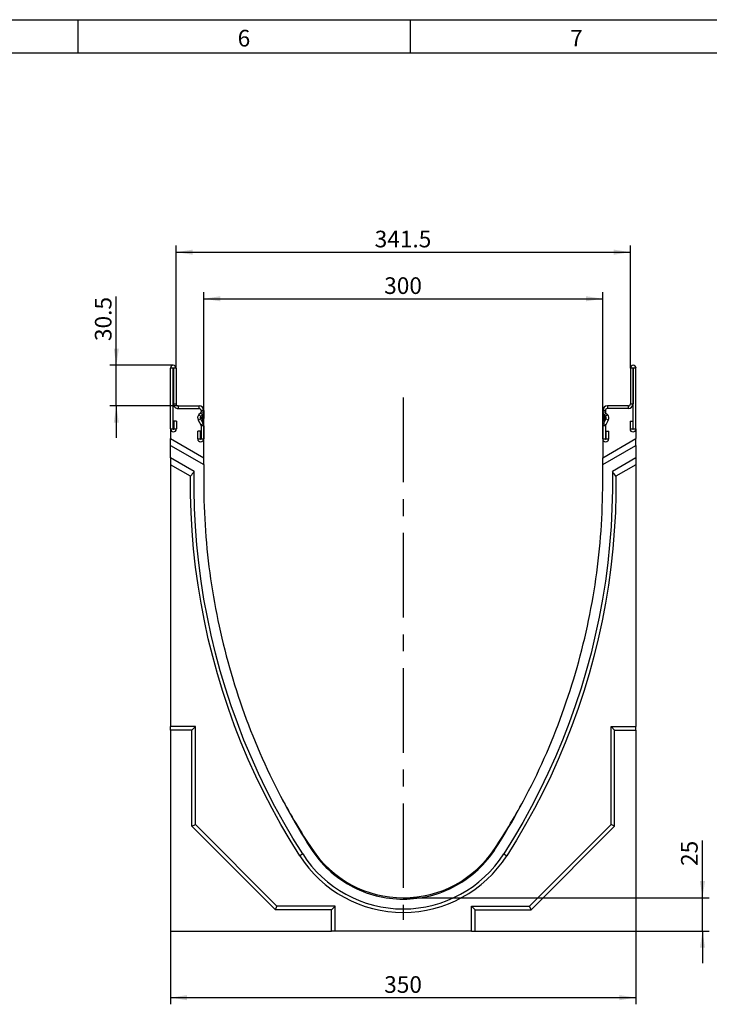
# Model space of a CAD drawing. Units: millimetres. Extents: x 75 to 2081, y 25 to 1460.
# Drawn here: x 1256 to 1775, y 720 to 1460 of the extents above; entities that cross this region are included whole.
import ezdxf

# ---------------------------------------------------------------- set-up
doc = ezdxf.new("R2010")
doc.units = ezdxf.units.MM
doc.header["$LTSCALE"] = 5
doc.linetypes.add('CENTERX2', pattern=[20.32, 12.7, -2.54, 2.54, -2.54])
doc.layers.get('0').update_dxf_attribs({"color": 1})
for name, color, linetype in [('13608', 7, 'Continuous'), ('CENTERLINES', 1, 'CENTERX2'), ('DIMENSION', 3, 'Continuous')]:
    doc.layers.add(name, color=color, linetype=linetype)
doc.styles.add('SLDTEXTSTYLE0', font='TXT', dxfattribs={"width": 0.605})
doc.dimstyles.new('SLDDIMSTYLE0', dxfattribs={"dimtxt": 12.5, "dimasz": 12.5, "dimexe": 0, "dimexo": 0.0625, "dimgap": 3.125, "dimtad": 1, "dimrnd": 1e-09, "dimzin": 12, "dimdsep": 46, "dimtxsty": 'SLDTEXTSTYLE0', "dimsah": 1, "dimcen": 0.09, "dimadec": 0, "dimazin": 3, "dimtfac": 1, "dimtofl": 0, "dimtmove": 0, "dimatfit": 3, "dimfxl": 0, "dimfrac": 2, "dimtolj": 1, "dimtzin": 12, "dimarcsym": 0})
doc.dimstyles.new('SLDDIMSTYLE1', dxfattribs={"dimtxt": 12.5, "dimasz": 12.5, "dimexe": 0, "dimexo": 0.0625, "dimgap": 3.125, "dimtad": 1, "dimrnd": 1e-09, "dimzin": 12, "dimdsep": 46, "dimtxsty": 'SLDTEXTSTYLE0', "dimsah": 1, "dimcen": 0.09, "dimadec": 0, "dimazin": 3, "dimtfac": 1, "dimtmove": 0, "dimatfit": 0, "dimfxl": 0, "dimfrac": 2, "dimtolj": 1, "dimtzin": 12, "dimarcsym": 0})

# ---------------------------------------------------------------- blocks, each defined once
blk = doc.blocks.new('1072937-M_002__D_3')
at = {"layer": 'DIMENSION'}
for p, q in [((1328.96, 1200.37), (1328.96, 1252)), ((1371.81, 1200.37), (1323.96, 1200.37)), ((1328.96, 1169.87), (1328.96, 1200.37)), ((1375.44, 1169.87), (1323.96, 1169.87)), ((1328.96, 1169.87), (1328.96, 1145.83))]:
    blk.add_line(p, q, dxfattribs=at)
for points in [[(1328.96, 1200.37), (1330.89, 1212.87), (1327.04, 1212.87)], [(1328.96, 1169.87), (1327.04, 1157.37), (1330.89, 1157.37)]]:
    blk.add_solid(points, dxfattribs=at)
at = {"layer": 'DIMENSION', "insert": (1312.85, 1218.58), "char_height": 12.5, "attachment_point": 1, "rotation": 90, "style": 'SLDTEXTSTYLE0'}
blk.add_mtext('30.5', dxfattribs=at)
blk = doc.blocks.new('1072937-M_002__D_4')
at = {"layer": 'DIMENSION'}
for p, q in [((1394.69, 1145.12), (1394.69, 1255.37)), ((1394.69, 1250.37), (1694.69, 1250.37)), ((1694.69, 1145.12), (1694.69, 1255.37))]:
    blk.add_line(p, q, dxfattribs=at)
for points in [[(1394.69, 1250.37), (1407.19, 1248.44), (1407.19, 1252.29)], [(1694.69, 1250.37), (1682.19, 1252.29), (1682.19, 1248.44)]]:
    blk.add_solid(points, dxfattribs=at)
at = {"layer": 'DIMENSION', "insert": (1530.36, 1266.48), "char_height": 12.5, "attachment_point": 1, "style": 'SLDTEXTSTYLE0'}
blk.add_mtext('300', dxfattribs=at)
blk = doc.blocks.new('1072937-M_002__D_5')
at = {"layer": 'DIMENSION'}
for p, q in [((1373.94, 1198.24), (1373.94, 1290.37)), ((1715.44, 1198.24), (1715.44, 1290.37)), ((1373.94, 1285.37), (1715.44, 1285.37))]:
    blk.add_line(p, q, dxfattribs=at)
for points in [[(1373.94, 1285.37), (1386.44, 1283.44), (1386.44, 1287.29)], [(1715.44, 1285.37), (1702.94, 1287.29), (1702.94, 1283.44)]]:
    blk.add_solid(points, dxfattribs=at)
at = {"layer": 'DIMENSION', "insert": (1523.2, 1301.48), "char_height": 12.5, "attachment_point": 1, "style": 'SLDTEXTSTYLE0'}
blk.add_mtext('341.5', dxfattribs=at)
blk = doc.blocks.new('1072937-M_002__D_6')
at = {"layer": 'DIMENSION'}
for p, q in [((1769.69, 800.37), (1769.69, 843.37)), ((1544.69, 800.37), (1774.69, 800.37)), ((1769.69, 775.37), (1769.69, 800.37)), ((1719.69, 775.37), (1774.69, 775.37)), ((1769.69, 775.37), (1769.69, 751.33))]:
    blk.add_line(p, q, dxfattribs=at)
for points in [[(1769.69, 800.37), (1771.61, 812.87), (1767.76, 812.87)], [(1769.69, 775.37), (1767.76, 762.87), (1771.61, 762.87)]]:
    blk.add_solid(points, dxfattribs=at)
at = {"layer": 'DIMENSION', "insert": (1753.57, 824.27), "char_height": 12.5, "attachment_point": 1, "rotation": 90, "style": 'SLDTEXTSTYLE0'}
blk.add_mtext('25', dxfattribs=at)
blk = doc.blocks.new('1072937-M_002__D_7')
at = {"layer": 'DIMENSION'}
for p, q in [((1369.69, 775.37), (1369.69, 720.37)), ((1719.69, 775.37), (1719.69, 720.37)), ((1369.69, 725.37), (1719.69, 725.37))]:
    blk.add_line(p, q, dxfattribs=at)
for points in [[(1369.69, 725.37), (1382.19, 723.44), (1382.19, 727.29)], [(1719.69, 725.37), (1707.19, 727.29), (1707.19, 723.44)]]:
    blk.add_solid(points, dxfattribs=at)
at = {"layer": 'DIMENSION', "insert": (1530.36, 741.48), "char_height": 12.5, "attachment_point": 1, "style": 'SLDTEXTSTYLE0'}
blk.add_mtext('350', dxfattribs=at)
blk = doc.blocks.new('1072937-M_002_Side_view')
for p, q in [((-350, 377.25), (-350, 422.88)), ((-348, 422.88), (-350, 422.88)), ((-348, 377.25), (-348, 422.88)), ((-347.75, 422.88), (-347.75, 396)), ((-345.75, 422.88), (-347.75, 422.88)), ((-345.75, 422.88), (-345.75, 396)), ((-4.25, 422.88), (-4.25, 396)), ((-2.25, 422.88), (-4.25, 422.88)), ((-2.25, 422.88), (-2.25, 396)), ((-2, 377.25), (-2, 422.88)), ((0, 422.88), (-2, 422.88)), ((0, 377.25), (0, 422.88)), ((-347.75, 396), (-347.75, 396)), ((-347.75, 396), (-345.75, 396)), ((-344.25, 394.5), (-328.5, 394.5)), ((-344.25, 394.5), (-344.25, 392.5)), ((-344.25, 392.5), (-328.5, 392.5)), ((-344.25, 392.5), (-328.5, 392.5)), ((-344.25, 392.5), (-344.25, 392.5)), ((-328.5, 392.5), (-328.5, 394.5)), ((-328.5, 392.5), (-328.5, 392.5)), ((-5.75, 394.5), (-21.5, 394.5)), ((-21.5, 394.5), (-21.5, 392.5)), ((-5.75, 392.5), (-21.5, 392.5)), ((-5.75, 392.5), (-21.5, 392.5)), ((-21.5, 392.5), (-21.5, 392.5)), ((-5.75, 392.5), (-5.75, 394.5)), ((-5.75, 392.5), (-5.75, 392.5)), ((-4.25, 396), (-2.25, 396)), ((-2.25, 396), (-2.25, 396)), ((-329.6, 385.5), (-329.6, 385.5)), ((-327.4, 384.75), (-329.13, 383.75)), ((-327.44, 389.11), (-328.57, 387.98)), ((-328.57, 387.98), (-327.16, 386.56)), ((-326.03, 387.7), (-327.44, 389.11)), ((-327.4, 384.75), (-325.47, 381.41)), ((-327.16, 384.75), (-327.3, 384.59)), ((-327.28, 384.54), (-327.16, 384.68)), ((-327.2, 384.71), (-327.16, 384.68)), ((-326.03, 387.7), (-327.16, 386.56)), ((-327.16, 386.56), (-327.16, 384.75)), ((-326.03, 385.88), (-327.16, 384.75)), ((-327.16, 384.68), (-326.03, 385.81)), ((-327.16, 384.68), (-327.16, 384.34)), ((-327, 391), (-327, 390.17)), ((-325, 391), (-327, 391)), ((-327, 390.17), (-327, 390.17)), ((-327, 390.17), (-325, 390.17)), ((-326.06, 385.85), (-326.03, 385.81)), ((-326.03, 387.7), (-326.03, 385.88)), ((-326.03, 385.81), (-326.03, 383.38)), ((-325, 391), (-325, 390.17)), ((-325, 390.17), (-325, 388.36)), ((-325, 388.29), (-325, 388.36)), ((-325, 388.29), (-325, 385.86)), ((-325, 388.29), (-325, 388.29)), ((-325, 385.79), (-325, 385.86)), ((-325, 385.79), (-325, 385.17)), ((-325, 385.79), (-325, 385.79)), ((-25, 391), (-25, 390.17)), ((-23, 391), (-25, 391)), ((-25, 389.55), (-25, 390.17)), ((-25, 390.17), (-23, 390.17)), ((-25, 389.55), (-25, 389.48)), ((-25, 387.05), (-25, 389.48)), ((-25, 389.48), (-25, 389.48)), ((-25, 387.05), (-25, 386.98)), ((-25, 385.17), (-25, 386.98)), ((-25, 386.98), (-25, 386.98)), ((-22.6, 384.75), (-24.53, 381.41)), ((-22.56, 389.11), (-23.97, 387.7)), ((-23.97, 387.7), (-22.84, 386.56)), ((-23.97, 387.08), (-23.97, 387.7)), ((-22.84, 385.94), (-23.97, 387.08)), ((-23.94, 387.04), (-23.97, 387.01)), ((-23.97, 387.01), (-22.84, 385.87)), ((-23.97, 384.57), (-23.97, 387.01)), ((-23, 391), (-23, 390.17)), ((-23, 390.17), (-23, 390.17)), ((-22.84, 386.56), (-21.43, 387.98)), ((-22.84, 385.94), (-22.84, 386.56)), ((-22.8, 385.9), (-22.84, 385.87)), ((-22.84, 384.34), (-22.84, 385.87)), ((-20.87, 383.75), (-22.6, 384.75)), ((-22.56, 389.11), (-21.43, 387.98)), ((-20.4, 385.5), (-20.4, 385.5)), ((-350, 377.25), (-350, 370)), ((-350, 377.25), (-350, 377.25)), ((-350, 377.25), (-348, 377.25)), ((-348, 377.25), (-348, 377.25)), ((-345.5, 383), (-347.5, 383)), ((-347.5, 383), (-347.5, 377.25)), ((-347.5, 377.25), (-347.5, 377.25)), ((-347.5, 377.25), (-345.5, 377.25)), ((-345.5, 383), (-345.5, 377.25)), ((-345.5, 377.25), (-345.5, 377.25)), ((-329.13, 383.75), (-327.2, 380.41)), ((-329.13, 383.75), (-327.2, 380.41)), ((-329.13, 383.75), (-329.13, 383.75)), ((-327.2, 380.41), (-325.47, 381.41)), ((-327.2, 380.41), (-327.2, 380.41)), ((-327, 379.66), (-327, 369.75)), ((-325, 379.66), (-327, 379.66)), ((-326.03, 383.38), (-326.4, 383.01)), ((-326.37, 382.97), (-326.03, 383.31)), ((-326.03, 382.69), (-326.14, 382.57)), ((-326.06, 383.35), (-326.03, 383.31)), ((-326.03, 383.31), (-326.03, 382.69)), ((-325, 379.66), (-325, 369.75)), ((-25, 379.66), (-25, 369.75)), ((-23, 379.66), (-25, 379.66)), ((-24.53, 381.41), (-22.8, 380.41)), ((-23.17, 383.77), (-23.97, 384.57)), ((-23.94, 384.54), (-23.97, 384.5)), ((-23.97, 384.5), (-23.19, 383.72)), ((-23.97, 382.69), (-23.97, 384.5)), ((-23.97, 382.69), (-23.86, 382.57)), ((-23, 379.66), (-23, 369.75)), ((-20.87, 383.75), (-22.8, 380.41)), ((-20.87, 383.75), (-22.8, 380.41)), ((-22.8, 380.41), (-22.8, 380.41)), ((-20.87, 383.75), (-20.87, 383.75)), ((-4.5, 383), (-2.5, 383)), ((-4.5, 383), (-4.5, 377.25)), ((-4.5, 377.25), (-4.5, 377.25)), ((-4.5, 377.25), (-2.5, 377.25)), ((-2.5, 383), (-2.5, 377.25)), ((-2.5, 377.25), (-2.5, 377.25)), ((-2, 377.25), (-2, 377.25)), ((-2, 377.25), (0, 377.25)), ((0, 377.25), (0, 370)), ((0, 377.25), (0, 377.25)), ((-350, 370), (-325, 355.57)), ((-350, 364.81), (-350, 370)), ((-327.5, 375.5), (-329.5, 375.5)), ((-329.5, 369.75), (-329.5, 375.5)), ((-327.5, 369.75), (-327.5, 375.5)), ((-25, 355.57), (0, 370)), ((-22.5, 369.75), (-22.5, 375.5)), ((-22.5, 375.5), (-20.5, 375.5)), ((-20.5, 369.75), (-20.5, 375.5)), ((0, 364.81), (0, 370)), ((-350, 355.46), (-350, 364.81)), ((-350, 364.81), (-325, 350.38)), ((-329.5, 369.75), (-329.5, 369.75)), ((-329.5, 369.75), (-327.5, 369.75)), ((-327.5, 369.75), (-327.5, 369.75)), ((-327, 369.75), (-327, 369.75)), ((-327, 369.75), (-325, 369.75)), ((-325, 355.57), (-325, 369.75)), ((-25, 369.75), (-25, 355.57)), ((-25, 369.75), (-23, 369.75)), ((-25, 350.38), (0, 364.81)), ((-23, 369.75), (-23, 369.75)), ((-22.5, 369.75), (-22.5, 369.75)), ((-22.5, 369.75), (-20.5, 369.75)), ((-20.5, 369.75), (-20.5, 369.75)), ((0, 364.81), (0, 355.46)), ((-332.23, 345.2), (-350, 355.46)), ((-350, 355.46), (-350, 350.37)), ((-325, 350.38), (-325, 355.57)), ((-25, 350.38), (-25, 355.57)), ((0, 355.46), (-17.77, 345.2)), ((0, 355.46), (0, 350.37)), ((-334.96, 341.69), (-350, 350.37)), ((-350, 350.37), (-350, 153.7)), ((0, 350.37), (-15.04, 341.69)), ((0, 350.37), (0, 153.7)), ((-331.3, 153.7), (-350, 153.7)), ((-350, 150.97), (-350, 153.7)), ((-333.93, 150.97), (-350, 150.97)), ((-350, 150.97), (-350, 0)), ((-333.93, 150.97), (-331.3, 153.7)), ((-333.93, 78.86), (-333.93, 150.97)), ((-331.3, 80), (-331.3, 153.7)), ((-18.7, 153.7), (0, 153.7)), ((-18.7, 80), (-18.7, 153.7)), ((-16.07, 150.97), (-18.7, 153.7)), ((-16.07, 78.86), (-16.07, 150.97)), ((-16.07, 150.97), (0, 150.97)), ((0, 150.97), (0, 153.7)), ((0, 150.97), (0, 0)), ((-333.93, 78.86), (-331.3, 80)), ((-271.09, 16.02), (-333.93, 78.86)), ((-270, 18.7), (-331.3, 80)), ((-80, 18.7), (-18.7, 80)), ((-78.91, 16.02), (-16.07, 78.86)), ((-16.07, 78.86), (-18.7, 80)), ((-250.61, 58.01), (-252.87, 56.62)), ((-99.39, 58.01), (-97.13, 56.62)), ((-271.09, 16.02), (-270, 18.7)), ((-228.98, 16.02), (-271.09, 16.02)), ((-226.3, 18.7), (-270, 18.7)), ((-228.98, 16.02), (-226.3, 18.7)), ((-228.98, 0), (-228.98, 16.02)), ((-226.3, 0), (-226.3, 18.7)), ((-123.7, 18.7), (-80, 18.7)), ((-123.7, 0), (-123.7, 18.7)), ((-121.02, 16.02), (-123.7, 18.7)), ((-121.02, 0), (-121.02, 16.02)), ((-121.02, 16.02), (-78.91, 16.02)), ((-78.91, 16.02), (-80, 18.7)), ((-350, 0), (-228.98, 0)), ((-226.3, 0), (-228.98, 0)), ((-123.7, 0), (-226.3, 0)), ((-123.7, 0), (-121.02, 0)), ((-121.02, 0), (0, 0))]:
    blk.add_line(p, q)
at = {"flags": 128}
for points in [[(-252.87, 56.62), (-260.09, 68.23), (-267.01, 80.02), (-273.61, 92), (-279.9, 104.14), (-285.87, 116.45), (-291.5, 128.9), (-296.81, 141.5), (-301.79, 154.24), (-306.43, 167.1), (-310.73, 180.08), (-314.68, 193.17), (-318.29, 206.36), (-321.56, 219.64), (-324.47, 233), (-327.03, 246.43), (-329.23, 259.93), (-331.08, 273.48), (-332.58, 287.07), (-333.71, 300.69), (-334.49, 314.35), (-334.9, 328.01), (-334.96, 341.69)], [(-250.61, 58.01), (-257.89, 69.7), (-264.84, 81.58), (-271.48, 93.64), (-277.8, 105.88), (-283.78, 118.27), (-289.44, 130.82), (-294.76, 143.52), (-299.74, 156.36), (-304.37, 169.32), (-308.66, 182.4), (-312.6, 195.59), (-316.19, 208.88), (-319.42, 222.26), (-322.3, 235.73), (-324.81, 249.26), (-326.96, 262.86), (-328.76, 276.51), (-330.18, 290.2), (-331.24, 303.93), (-331.94, 317.68), (-332.27, 331.44), (-332.23, 345.2)], [(-17.77, 345.2), (-17.73, 331.44), (-18.06, 317.68), (-18.76, 303.93), (-19.82, 290.2), (-21.24, 276.51), (-23.04, 262.86), (-25.19, 249.26), (-27.7, 235.73), (-30.58, 222.26), (-33.81, 208.88), (-37.4, 195.59), (-41.34, 182.4), (-45.63, 169.32), (-50.26, 156.36), (-55.24, 143.52), (-60.56, 130.82), (-66.22, 118.27), (-72.2, 105.88), (-78.52, 93.64), (-85.16, 81.58), (-92.11, 69.7), (-99.39, 58.01)], [(-15.04, 341.69), (-15.1, 328.01), (-15.51, 314.35), (-16.29, 300.69), (-17.42, 287.07), (-18.92, 273.48), (-20.77, 259.93), (-22.97, 246.43), (-25.53, 233), (-28.44, 219.64), (-31.71, 206.36), (-35.32, 193.17), (-39.27, 180.08), (-43.57, 167.1), (-48.21, 154.24), (-53.19, 141.5), (-58.5, 128.9), (-64.13, 116.45), (-70.1, 104.14), (-76.39, 92), (-82.99, 80.02), (-89.91, 68.23), (-97.13, 56.62)]]:
    blk.add_lwpolyline(points, dxfattribs=at)
for centre, radius, start, end in [((-347.87, 422.88), 2.13, 0.00058, 179.99942), ((-347.87, 422.88), 0.125, 0.00058, 179.99942), ((-347.87, 422.88), 0.125, 0.00058, 179.99942), ((-2.12, 422.88), 2.13, 0.00058, 179.99942), ((-2.12, 422.88), 0.125, 0.00058, 179.99942), ((-2.12, 422.88), 0.125, 0.00058, 179.99942), ((-344.25, 396), 3.5, 180.00036, 270.00036), ((-344.25, 396), 3.5, 180.00036, 270.00036), ((-344.25, 396), 1.5, 180.00036, 270.00036), ((-328.5, 391), 3.5, 0.00036, 90.00036), ((-328.5, 391), 1.5, 0.00036, 90.00036), ((-328.5, 391), 1.5, 0.00036, 90.00036), ((-21.5, 391), 3.5, 89.99964, 179.99964), ((-21.5, 391), 1.5, 89.99964, 179.99964), ((-21.5, 391), 1.5, 89.99964, 179.99964), ((-5.75, 396), 3.5, 269.99964, 359.99964), ((-5.75, 396), 3.5, 269.99964, 359.99964), ((-5.75, 396), 1.5, 269.99964, 359.99964), ((-326.1, 385.5), 3.5, 134.9995, 210.00031), ((-326.1, 385.5), 3.5, 134.9995, 210.00031), ((-326.1, 385.5), 1.5, 134.9995, 210.00031), ((-328.5, 390.17), 1.5, 314.99955, 359.99994), ((-328.5, 390.17), 1.5, 314.99955, 359.99994), ((-328.5, 390.17), 3.5, 314.99955, 359.99994), ((-328.5, 388.36), 3.5, 314.99955, 359.99994), ((-328.5, 388.29), 3.5, 314.99955, 359.99994), ((-328.5, 385.86), 3.5, 314.99955, 359.99994), ((-328.5, 385.79), 3.5, 314.99955, 359.99994), ((-328.5, 385.17), 3.5, 314.99955, 359.99994), ((-21.5, 390.17), 3.5, 180.00006, 225.00045), ((-21.5, 389.55), 3.5, 180.00006, 225.00045), ((-21.5, 389.48), 3.5, 180.00006, 225.00045), ((-21.5, 387.05), 3.5, 180.00006, 225.00045), ((-21.5, 386.98), 3.5, 180.00006, 225.00045), ((-21.5, 385.17), 3.5, 180.00006, 225.00045), ((-21.5, 390.17), 1.5, 180.00006, 225.00045), ((-21.5, 390.17), 1.5, 180.00006, 225.00045), ((-23.9, 385.5), 1.5, 329.99969, 45.0005), ((-23.9, 384.88), 1.5, 11.9403, 45.00042), ((-23.9, 384.81), 1.5, 13.31186, 45.00042), ((-23.9, 385.5), 3.5, 329.99969, 45.0005), ((-23.9, 385.5), 3.5, 329.99969, 45.0005), ((-347.75, 377.25), 2.25, 180.00058, 359.99942), ((-347.75, 377.25), 2.25, 180.00058, 359.99942), ((-347.75, 377.25), 0.25, 180.00058, 359.99942), ((-328.5, 379.66), 1.5, 0.00002, 30.00034), ((-328.5, 379.66), 1.5, 0.00002, 30.00034), ((-328.5, 379.66), 3.5, 0.00002, 30.00034), ((-21.5, 379.66), 3.5, 149.99966, 179.99998), ((-21.5, 379.66), 1.5, 149.99966, 179.99998), ((-21.5, 379.66), 1.5, 149.99966, 179.99998), ((-2.25, 377.25), 2.25, 180.00058, 359.99942), ((-2.25, 377.25), 2.25, 180.00058, 359.99942), ((-2.25, 377.25), 0.25, 180.00058, 359.99942), ((-327.25, 369.75), 2.25, 180.00058, 359.99942), ((-327.25, 369.75), 2.25, 180.00058, 359.99942), ((-327.25, 369.75), 0.25, 180.00058, 359.99942), ((-22.75, 369.75), 2.25, 180.00058, 359.99942), ((-22.75, 369.75), 2.25, 180.00058, 359.99942), ((-22.75, 369.75), 0.25, 180.00058, 359.99942), ((164.58, 332), 489.58, 208.23013, 213.46905), ((-514.58, 332), 489.58, 326.53095, 331.76987), ((-175, 107.5), 82.5, 213.46926, 326.53074), ((-175, 106.51), 92.48, 212.64501, 327.35499), ((-175, 106.46), 89.8, 212.64501, 327.35499)]:
    blk.add_arc(centre, radius, start, end)
for centre, major_axis, start_param, end_param in [((12.21, 39.07), (291.96, 487.22), 1.419613, 1.427476), ((-362.21, 39.07), (-291.96, 487.22), 4.855709, 4.863572)]:
    blk.add_ellipse(centre, major_axis=major_axis, ratio=0.806411, start_param=start_param, end_param=end_param)
blk.add_open_spline([(-325, 350.38), (-325, 345.91), (-325, 341.43), (-325, 312.79), (-321.56, 264.43), (-306.13, 193.27), (-280.73, 125), (-257.52, 82.37), (-240.75, 56.21), (-231.86, 45.55), (-215, 33.37), (-195.64, 25.74), (-175, 23.15), (-154.36, 25.74), (-135, 33.37), (-118.14, 45.55), (-109.25, 56.21), (-92.48, 82.37), (-69.27, 125), (-43.87, 193.27), (-28.44, 264.43), (-25, 312.79), (-25, 341.43), (-25, 345.91), (-25, 350.38)], degree=3, knots=[0.0814385, 0.0814385, 0.0814385, 0.0814385, 0.096027, 0.096027, 0.1746531, 0.2532792, 0.3319053, 0.4105314, 0.4105314, 0.4328985, 0.4552657, 0.4776328, 0.5, 0.5223672, 0.5447343, 0.5671015, 0.5894686, 0.5894686, 0.6680947, 0.7467208, 0.8253469, 0.903973, 0.903973, 0.9185615, 0.9185615, 0.9185615, 0.9185615])

msp = doc.modelspace()

# ---------------------------------------------------------------- linework, layer by layer
for p, q in [((75, 1460), (2075, 1460)), ((1300, 1460), (1300, 1435)), ((1550, 1460), (1550, 1435)), ((100, 1435), (2050, 1435))]:
    msp.add_line(p, q)
at = {"layer": 'CENTERLINES'}
msp.add_line((1544.687, 1176.077), (1544.687, 783.922), dxfattribs=at)

# ---------------------------------------------------------------- block references
at = {"layer": '13608'}
msp.add_blockref('1072937-M_002_Side_view', (1719.687, 775.367), dxfattribs=at)

# ---------------------------------------------------------------- texts
at = {"char_height": 12.5, "attachment_point": 2, "style": 'SLDTEXTSTYLE0'}
for s, insert in [('6', (1424.913, 1452.363)), ('7', (1674.913, 1452.363))]:
    msp.add_mtext(s, dxfattribs=dict(at, insert=insert))

# ---------------------------------------------------------------- dimensions: what is measured, and where the dimension line sits
at = {"layer": 'DIMENSION'}
for base, p1, p2, picture, middle in [((1715.437, 1285.367), (1373.937, 1198.242), (1715.437, 1198.242), '1072937-M_002__D_5', (1544.687, 1285.367)), ((1694.687, 1250.367), (1394.687, 1145.118), (1694.687, 1145.118), '1072937-M_002__D_4', (1544.687, 1250.367)), ((1719.687, 725.367), (1369.687, 775.367), (1719.687, 775.367), '1072937-M_002__D_7', (1544.687, 725.367))]:
    dim = msp.add_linear_dim(base=base, p1=p1, p2=p2, dimstyle='SLDDIMSTYLE0', dxfattribs=at)
    dim.commit()
    dim.dimension.update_dxf_attribs({"geometry": picture, "text_midpoint": middle, "dimtype": 160})
for base, p1, p2, picture, middle in [((1328.964, 1200.367), (1375.437, 1169.867), (1371.812, 1200.367), '1072937-M_002__D_3', (1328.964, 1235.29)), ((1769.687, 800.365), (1719.687, 775.367), (1544.687, 800.365), '1072937-M_002__D_6', (1769.687, 833.819))]:
    dim = msp.add_linear_dim(base=base, p1=p1, p2=p2, angle=90, dimstyle='SLDDIMSTYLE1', dxfattribs=at)
    dim.commit()
    dim.dimension.update_dxf_attribs({"geometry": picture, "text_midpoint": middle, "dimtype": 160})

doc.saveas('drawing.dxf')
